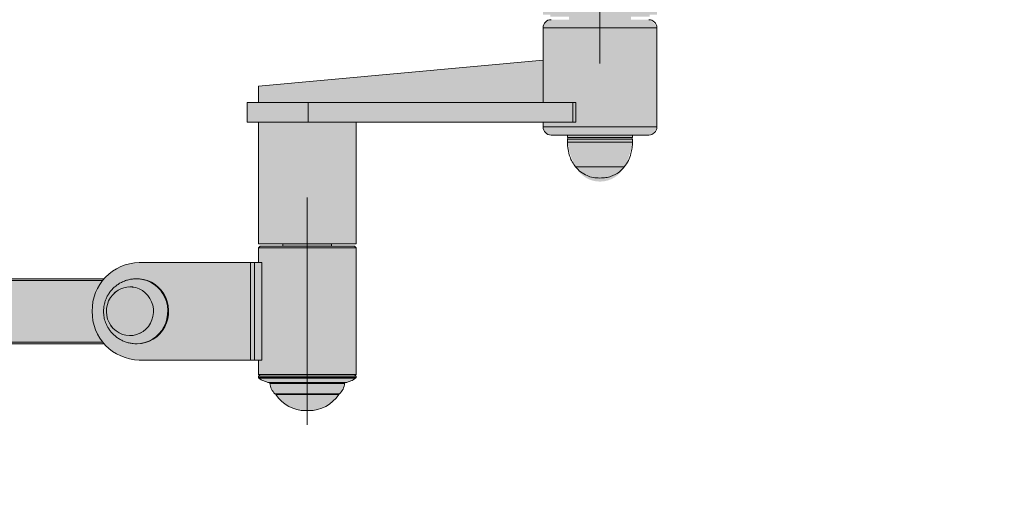
# Model space of a CAD drawing. Extents: x -0.1 to 5.9, y -4.9 to 5.5.
# Drawn here: x 3.1 to 3.7, y -3.4 to -3.1 of the extents above; entities that cross this region are included whole.
import ezdxf

# ---------------------------------------------------------------- set-up
doc = ezdxf.new("R2010")
doc.units = 0
doc.header["$LTSCALE"] = 0.5
doc.header["$MEASUREMENT"] = 0
doc.linetypes.add('CENTERX2', pattern=[20.32, 12.7, -2.54, 2.54, -2.54])
doc.linetypes.add('TRAZOS2', pattern=[0.375, 0.25, -0.125])
doc.layers.get('0').update_dxf_attribs({"linetype": 'CONTINUOUS'})
for name, color, linetype in [('0-COTAS', 2, 'CONTINUOUS'), ('BALD', 2, 'TRAZOS2'), ('FORMAT', 7, 'CONTINUOUS')]:
    doc.layers.add(name, color=color, linetype=linetype)

# ---------------------------------------------------------------- blocks, each defined once
blk = doc.blocks.new('A$C64457418')
at = {"layer": '0-COTAS'}
h = blk.add_hatch(color=253, dxfattribs=at)
edge = h.paths.add_edge_path()
edge.add_line((2.62999, -0.29265), (2.62999, -0.2919))
edge.add_line((2.62999, -0.2919), (2.62899, -0.2919))
edge.add_line((2.62899, -0.2919), (2.62999, -0.2909))
edge.add_line((2.62999, -0.2909), (2.62999, -0.21293))
edge.add_line((2.62999, -0.21293), (2.62899, -0.21193))
edge.add_line((2.62899, -0.21193), (2.615, -0.21193))
edge.add_line((2.615, -0.21193), (2.615, -0.21043))
edge.add_line((2.615, -0.21043), (2.62999, -0.21043))
edge.add_line((2.62999, -0.21043), (2.62999, -0.13546))
edge.add_line((2.62999, -0.13546), (2.74494, -0.13546))
edge.add_line((2.74494, -0.13546), (2.74494, -0.13846))
edge.add_arc((2.74994, -0.13846), 0.005, 180, 270)
edge.add_line((2.74994, -0.14346), (2.75994, -0.14346))
edge.add_line((2.75994, -0.14346), (2.75994, -0.14495))
edge.add_line((2.75994, -0.14495), (2.76094, -0.14495))
edge.add_arc((2.76164, -0.14666), 0.00185, 112.5, 157.5)
edge.add_line((2.75994, -0.14595), (2.75994, -0.14795))
edge.add_arc((2.8079, -0.14047), 0.04854, 188.8733, 207.73944)
edge.add_arc((2.77993, -0.15518), 0.01694, 207.73944, 332.26056)
edge.add_arc((2.75196, -0.14046), 0.04854, 332.26056, 351.12629)
edge.add_line((2.79992, -0.14795), (2.79992, -0.14595))
edge.add_arc((2.79822, -0.14666), 0.00185, 22.50006, 67.50006)
edge.add_line((2.79892, -0.14495), (2.79992, -0.14495))
edge.add_line((2.79992, -0.14495), (2.79992, -0.14346))
edge.add_line((2.79992, -0.14346), (2.80992, -0.14346))
edge.add_arc((2.80683, -0.13536), 0.00866, 290.91869, 339.08131)
edge.add_line((2.81492, -0.13846), (2.81492, -0.07748))
edge.add_arc((2.80638, -0.08102), 0.00924, 22.50013, 67.49979)
edge.add_line((2.80992, -0.07248), (2.79892, -0.07248))
edge.add_line((2.79892, -0.07248), (2.79892, -0.07073))
edge.add_line((2.79892, -0.07073), (2.81042, -0.07073))
edge.add_line((2.81042, -0.07073), (2.81042, -0.06948))
edge.add_line((2.81042, -0.06948), (2.81492, -0.06948))
edge.add_line((2.81492, -0.06948), (2.81492, -0.02754))
edge.add_arc((2.73556, -0.00001), 0.084, 340.86996, 379.13004)
edge.add_line((2.81492, 0.02752), (2.81492, 0.06946))
edge.add_line((2.81492, 0.06946), (2.81042, 0.06946))
edge.add_line((2.81042, 0.06946), (2.81042, 0.07071))
edge.add_line((2.81042, 0.07071), (2.79892, 0.07071))
edge.add_line((2.79892, 0.07071), (2.79892, 0.07246))
edge.add_line((2.79892, 0.07246), (2.80992, 0.07246))
edge.add_arc((2.80992, 0.07746), 0.005, 270.00028, 359.9998)
edge.add_line((2.81492, 0.07746), (2.81492, 0.09745))
edge.add_line((2.81492, 0.09745), (2.98985, 0.11344))
edge.add_line((2.98985, 0.11344), (2.98985, 0.12344))
edge.add_line((2.98985, 0.12344), (2.99684, 0.12344))
edge.add_line((2.99684, 0.12344), (2.99684, 0.13543))
edge.add_line((2.99684, 0.13543), (2.98985, 0.13543))
edge.add_line((2.98985, 0.13543), (2.98985, 0.2104))
edge.add_line((2.98985, 0.2104), (2.97485, 0.2104))
edge.add_line((2.97485, 0.2104), (2.97485, 0.2119))
edge.add_line((2.97485, 0.2119), (2.98885, 0.2119))
edge.add_line((2.98885, 0.2119), (2.98985, 0.2129))
edge.add_line((2.98985, 0.2129), (2.98985, 0.29087))
edge.add_line((2.98985, 0.29087), (2.98885, 0.29187))
edge.add_line((2.98885, 0.29187), (2.98985, 0.29187))
edge.add_line((2.98985, 0.29187), (2.98985, 0.29262))
edge.add_arc((2.9889, 0.2924), 0.000973, 13.26887, 39.79081)
edge.add_arc((2.98368, 0.28805), 0.00777, 39.79081, 93.28453)
edge.add_arc((2.98321, 0.2962), 0.000393, 171.87198, 273.28453, ccw=False)
edge.add_arc((2.97654, 0.29715), 0.00635, 351.87198, 420.19635)
edge.add_line((2.97969, 0.30266), (2.97935, 0.3028))
edge.add_line((2.97935, 0.3028), (2.97932, 0.3028))
edge.add_line((2.97932, 0.3028), (2.97919, 0.30312))
edge.add_arc((2.95986, 0.26548), 0.04231, 62.81823, 117.18174)
edge.add_line((2.94053, 0.30312), (2.94039, 0.3028))
edge.add_line((2.94039, 0.3028), (2.94002, 0.30266))
edge.add_arc((2.95583, 0.29097), 0.01966, 143.51615, 164.41571)
edge.add_arc((2.93625, 0.29643), 0.00067, 290.43044, 344.41571, ccw=False)
edge.add_arc((2.94505, 0.26729), 0.02978, 106.72073, 120.20343)
edge.add_line((2.93007, 0.29302), (2.92987, 0.29262))
edge.add_line((2.92987, 0.29262), (2.92987, 0.29187))
edge.add_line((2.92987, 0.29187), (2.93087, 0.29187))
edge.add_line((2.93087, 0.29187), (2.92987, 0.29087))
edge.add_line((2.92987, 0.29087), (2.92987, 0.28188))
edge.add_line((2.92987, 0.28188), (2.8565, 0.28188))
edge.add_arc((3.0633, -0.19135), 0.51644, 113.60584, 116.23789)
edge.add_line((2.83499, 0.27188), (2.22899, 0.27188))
edge.add_arc((2.23626, 0.25526), 0.01814, 113.60598, 158.58494)
edge.add_line((2.21937, 0.26188), (2.21937, 0.2169))
edge.add_line((2.21937, 0.2169), (1.91106, 0.2169))
edge.add_line((1.91106, 0.2169), (1.91106, 0.22903))
edge.add_arc((1.88659, 0.22873), 0.02447, 0.72291, 6.26374)
edge.add_arc((1.90822, 0.23119), 0.00271, 4.37447, 87.98772)
edge.add_line((1.90831, 0.23389), (1.90168, 0.23389))
edge.add_arc((1.90097, 0.2356), 0.00185, 292.5, 337.5)
edge.add_line((1.90268, 0.23489), (1.90268, 0.23689))
edge.add_arc((1.87685, 0.23673), 0.02583, 0.36421, 36.24853)
edge.add_arc((1.88268, 0.23911), 0.01977, 40.67683, 139.32317)
edge.add_arc((1.88723, 0.23716), 0.02454, 142.77212, 180.61514)
edge.add_line((1.86269, 0.23689), (1.86269, 0.23489))
edge.add_arc((1.8644, 0.2356), 0.00185, 202.49987, 247.50004)
edge.add_line((1.86369, 0.23389), (1.86019, 0.23389))
edge.add_arc((1.86019, 0.2314), 0.0025, 90, 180)
edge.add_line((1.85769, 0.2314), (1.85769, 0.2304))
edge.add_arc((1.86019, 0.2304), 0.0025, 179.99978, 270.00011)
edge.add_line((1.86019, 0.2279), (1.86115, 0.2279))
edge.add_line((1.86115, 0.2279), (1.86121, 0.2269))
edge.add_line((1.86121, 0.2269), (1.85819, 0.2269))
edge.add_arc((1.85855, 0.22604), 0.000923, 112.5, 157.50027)
edge.add_line((1.85769, 0.2264), (1.85769, 0.2179))
edge.add_line((1.85769, 0.2179), (1.7507, 0.2179))
edge.add_line((1.7507, 0.2179), (1.7507, 0.23639))
edge.add_arc((1.74985, 0.23604), 0.000924, 22.49971, 67.49971)
edge.add_line((1.7502, 0.23689), (1.7462, 0.23689))
edge.add_line((1.7462, 0.23689), (1.7462, 0.23739))
edge.add_line((1.7462, 0.23739), (1.7507, 0.23739))
edge.add_line((1.7507, 0.23739), (1.7507, 0.23815))
edge.add_arc((1.74975, 0.23792), 0.000973, 13.26372, 39.79115)
edge.add_arc((1.74149, 0.22656), 0.01499, 53.05487, 80.02053)
edge.add_arc((1.74406, 0.24172), 0.000393, 171.86902, 273.28425, ccw=False)
edge.add_arc((1.73372, 0.24088), 0.01, 5.13452, 46.93386)
edge.add_arc((1.73991, 0.24708), 0.00128, 60.19936, 76.7345)
edge.add_line((1.7402, 0.24832), (1.74018, 0.24832))
edge.add_arc((1.73828, 0.2477), 0.00199, 18.10123, 28.20986)
edge.add_arc((1.72071, 0.23479), 0.02378, 35.63655, 144.36345)
edge.add_arc((1.70314, 0.2477), 0.00199, 151.79014, 161.89948)
edge.add_line((1.70125, 0.24832), (1.70122, 0.24832))
edge.add_arc((1.7014, 0.24735), 0.000982, 100.76532, 122.29841)
edge.add_arc((1.7077, 0.24088), 0.01, 133.06573, 174.86595)
edge.add_arc((1.69734, 0.24174), 0.000408, -90.78742, 5.63206, ccw=False)
edge.add_line((1.69734, 0.24133), (1.6961, 0.24106))
edge.add_line((1.6961, 0.24106), (1.67617, 0.29047))
edge.add_arc((1.65016, 0.28374), 0.02687, 14.50299, 84.60878)
edge.add_line((1.65268, 0.31049), (1.62238, 0.31049))
edge.add_arc((1.60908, 0.295), 0.02042, 49.36221, 87.15607)
edge.add_arc((1.59497, 0.29441), 0.02587, 54.22833, 306.73448)
edge.add_arc((1.60928, 0.29385), 0.02021, 273.30485, 310.60232)
edge.add_line((1.62244, 0.27851), (1.64651, 0.27849))
edge.add_line((1.64651, 0.27849), (1.67782, 0.20086))
edge.add_arc((1.70721, 0.20979), 0.03072, 196.90565, 237.54892)
edge.add_line((1.69072, 0.18387), (1.69072, 0.15742))
edge.add_arc((1.69158, 0.15778), 0.000923, 202.5, 247.50301)
edge.add_line((1.69122, 0.15692), (1.70572, 0.15692))
edge.add_line((1.70572, 0.15692), (1.70572, 0.15593))
edge.add_line((1.70572, 0.15593), (1.67623, 0.15593))
edge.add_line((1.67623, 0.15593), (1.67623, -0.15595))
edge.add_line((1.67623, -0.15595), (1.70572, -0.15595))
edge.add_line((1.70572, -0.15595), (1.70572, -0.15695))
edge.add_line((1.70572, -0.15695), (1.69122, -0.15695))
edge.add_arc((1.69158, -0.1578), 0.000924, 112.49807, 157.49879)
edge.add_line((1.69072, -0.15745), (1.69072, -0.17594))
edge.add_line((1.69072, -0.17594), (1.54927, -0.17594))
edge.add_line((1.54927, -0.17594), (1.54924, -0.16389))
edge.add_arc((1.54185, -0.16606), 0.0077, 16.34932, 52.51102)
edge.add_line((1.54654, -0.15995), (1.54018, -0.15995))
edge.add_arc((1.53947, -0.15825), 0.00184, 292.57662, 337.57662)
edge.add_line((1.54117, -0.15895), (1.54117, -0.15695))
edge.add_line((1.54117, -0.15695), (1.53618, -0.14184))
edge.add_arc((1.52118, -0.15473), 0.01977, 40.67688, 139.32312)
edge.add_line((1.50619, -0.14184), (1.50119, -0.15695))
edge.add_line((1.50119, -0.15695), (1.50119, -0.15895))
edge.add_arc((1.5029, -0.15824), 0.00185, 202.5, 247.34677)
edge.add_line((1.50219, -0.15995), (1.49869, -0.15995))
edge.add_arc((1.50046, -0.16421), 0.00462, 112.5, 157.50025)
edge.add_line((1.49619, -0.16245), (1.49619, -0.16345))
edge.add_arc((1.50046, -0.16168), 0.00462, 202.5, 247.5)
edge.add_line((1.49869, -0.16595), (1.49933, -0.16595))
edge.add_line((1.49933, -0.16595), (1.49938, -0.16695))
edge.add_line((1.49938, -0.16695), (1.49669, -0.16695))
edge.add_arc((1.49705, -0.1678), 0.000924, 112.5, 157.5)
edge.add_line((1.49619, -0.16745), (1.49619, -0.22642))
edge.add_arc((1.49705, -0.22607), 0.000924, 202.5, 247.5)
edge.add_line((1.49669, -0.22692), (1.49938, -0.22692))
edge.add_line((1.49938, -0.22692), (1.49933, -0.22792))
edge.add_line((1.49933, -0.22792), (1.49869, -0.22792))
edge.add_arc((1.50046, -0.23219), 0.00462, 112.5, 157.50033)
edge.add_line((1.49619, -0.23042), (1.49619, -0.23142))
edge.add_arc((1.50046, -0.22965), 0.00462, 202.49954, 247.50046)
edge.add_line((1.49869, -0.23392), (1.50219, -0.23392))
edge.add_arc((1.5029, -0.23563), 0.00185, 112.5, 157.5)
edge.add_line((1.50119, -0.23492), (1.50119, -0.23692))
edge.add_line((1.50119, -0.23692), (1.50619, -0.25202))
edge.add_arc((1.52117, -0.23915), 0.01975, 220.6552, 318.75715)
edge.add_line((1.53603, -0.25218), (1.54117, -0.23692))
edge.add_line((1.54117, -0.23692), (1.54117, -0.23492))
edge.add_arc((1.53947, -0.23563), 0.00185, 22.4982, 67.50033)
edge.add_line((1.54017, -0.23392), (1.54654, -0.23392))
edge.add_arc((1.54477, -0.22967), 0.00461, 292.61981, 337.61981)
edge.add_line((1.54903, -0.23142), (1.54927, -0.22892))
edge.add_line((1.54927, -0.22892), (1.54927, -0.21793))
edge.add_line((1.54927, -0.21793), (1.69072, -0.21793))
edge.add_line((1.69072, -0.21793), (1.69072, -0.23642))
edge.add_arc((1.69158, -0.23606), 0.000924, 202.50004, 247.49966)
edge.add_line((1.69122, -0.23692), (1.69522, -0.23692))
edge.add_line((1.69522, -0.23692), (1.69522, -0.23742))
edge.add_line((1.69522, -0.23742), (1.69072, -0.23742))
edge.add_line((1.69072, -0.23742), (1.69072, -0.23817))
edge.add_line((1.69072, -0.23817), (1.69092, -0.23857))
edge.add_line((1.69092, -0.23857), (1.69734, -0.24135))
edge.add_arc((1.69688, -0.24218), 0.000947, 23.85514, 61.29812, ccw=False)
edge.add_line((1.69775, -0.2418), (1.70088, -0.24821))
edge.add_line((1.70088, -0.24821), (1.70122, -0.24834))
edge.add_line((1.70122, -0.24834), (1.70125, -0.24834))
edge.add_line((1.70125, -0.24834), (1.70138, -0.24867))
edge.add_line((1.70138, -0.24867), (1.71977, -0.25859))
edge.add_line((1.71977, -0.25859), (1.72165, -0.25859))
edge.add_line((1.72165, -0.25859), (1.74004, -0.24867))
edge.add_line((1.74004, -0.24867), (1.74018, -0.24834))
edge.add_line((1.74018, -0.24834), (1.7402, -0.24834))
edge.add_line((1.7402, -0.24834), (1.74055, -0.24821))
edge.add_line((1.74055, -0.24821), (1.74368, -0.2418))
edge.add_arc((1.74454, -0.24218), 0.000947, 118.69745, 156.14399, ccw=False)
edge.add_line((1.74409, -0.24135), (1.7505, -0.23857))
edge.add_line((1.7505, -0.23857), (1.7507, -0.23817))
edge.add_line((1.7507, -0.23817), (1.7507, -0.23742))
edge.add_line((1.7507, -0.23742), (1.7462, -0.23742))
edge.add_line((1.7462, -0.23742), (1.7462, -0.23692))
edge.add_line((1.7462, -0.23692), (1.7502, -0.23692))
edge.add_arc((1.74985, -0.23606), 0.000924, 292.49914, 337.49915)
edge.add_line((1.7507, -0.23642), (1.7507, -0.23359))
edge.add_line((1.7507, -0.23359), (1.77906, -0.29057))
edge.add_arc((1.80692, -0.28124), 0.02938, 198.5164, 265.30349)
edge.add_line((1.80452, -0.31052), (1.86354, -0.31052))
edge.add_arc((1.87614, -0.29702), 0.01846, 226.96884, 274.52351)
edge.add_arc((1.87936, -0.29754), 0.01798, 264.36895, 299.21258)
edge.add_line((1.88813, -0.31323), (1.91245, -0.31348))
edge.add_arc((1.92846, -0.29394), 0.02526, 230.64436, 420.76159)
edge.add_line((1.9408, -0.2719), (2.47516, -0.2719))
edge.add_arc((2.49762, -0.25173), 0.03019, 221.94647, 268.31864)
edge.add_line((2.49673, -0.2819), (2.57001, -0.2819))
edge.add_line((2.57001, -0.2819), (2.57001, -0.2909))
edge.add_line((2.57001, -0.2909), (2.57101, -0.2919))
edge.add_line((2.57101, -0.2919), (2.57001, -0.2919))
edge.add_line((2.57001, -0.2919), (2.57001, -0.29265))
edge.add_arc((2.57096, -0.29243), 0.000973, 193.26252, 219.79117)
edge.add_arc((2.57923, -0.28106), 0.01499, 233.05487, 260.02048)
edge.add_arc((2.57663, -0.29624), 0.000413, -4.84376, 90, ccw=False)
edge.add_line((2.57704, -0.29628), (2.57801, -0.29977))
edge.add_line((2.57801, -0.29977), (2.58017, -0.30269))
edge.add_line((2.58017, -0.30269), (2.58054, -0.30282))
edge.add_line((2.58054, -0.30282), (2.58067, -0.30314))
edge.add_arc((2.6, -0.28929), 0.02378, 215.63644, 324.36352)
edge.add_line((2.61933, -0.30314), (2.61947, -0.30282))
edge.add_line((2.61947, -0.30282), (2.61949, -0.30282))
edge.add_line((2.61949, -0.30282), (2.61984, -0.30269))
edge.add_line((2.61984, -0.30269), (2.62199, -0.29977))
edge.add_line((2.62199, -0.29977), (2.62297, -0.29628))
edge.add_arc((2.62383, -0.29666), 0.000947, 118.70171, 156.14558, ccw=False)
edge.add_arc((2.62078, -0.28106), 0.01499, 279.97921, 306.94524)
edge.add_arc((2.62904, -0.29243), 0.000973, 320.20885, 346.73628)
edge = h.paths.add_edge_path(flags=16)
edge.add_line((2.92987, 0.2219), (2.92987, 0.2129))
edge.add_line((2.92987, 0.2129), (2.93087, 0.2119))
edge.add_line((2.93087, 0.2119), (2.94486, 0.2119))
edge.add_line((2.94486, 0.2119), (2.94486, 0.2104))
edge.add_line((2.94486, 0.2104), (2.92987, 0.2104))
edge.add_line((2.92987, 0.2104), (2.92987, 0.13543))
edge.add_line((2.92987, 0.13543), (2.81492, 0.13543))
edge.add_line((2.81492, 0.13543), (2.81492, 0.13843))
edge.add_arc((2.80992, 0.13843), 0.005, 0, 89.99983)
edge.add_line((2.80992, 0.14343), (2.79992, 0.14343))
edge.add_line((2.79992, 0.14343), (2.79992, 0.14493))
edge.add_line((2.79992, 0.14493), (2.79892, 0.14493))
edge.add_arc((2.79822, 0.14664), 0.00185, 292.5, 337.49851)
edge.add_line((2.79992, 0.14593), (2.79992, 0.14793))
edge.add_arc((2.77534, 0.14817), 0.02459, 359.42616, 397.18658)
edge.add_arc((2.77993, 0.15015), 0.01977, 40.67687, 139.32313)
edge.add_arc((2.78447, 0.14819), 0.02454, 142.77235, 180.61491)
edge.add_line((2.75994, 0.14793), (2.75994, 0.14593))
edge.add_arc((2.76164, 0.14664), 0.00185, 202.5, 247.5)
edge.add_line((2.76094, 0.14493), (2.75994, 0.14493))
edge.add_line((2.75994, 0.14493), (2.75994, 0.14343))
edge.add_line((2.75994, 0.14343), (2.74994, 0.14343))
edge.add_arc((2.74994, 0.13843), 0.005, 90, 180)
edge.add_line((2.74494, 0.13843), (2.74494, 0.07746))
edge.add_arc((2.74994, 0.07746), 0.005, 179.99999, 270)
edge.add_line((2.74994, 0.07246), (2.76094, 0.07246))
edge.add_line((2.76094, 0.07246), (2.76094, 0.07071))
edge.add_line((2.76094, 0.07071), (2.74944, 0.07071))
edge.add_line((2.74944, 0.07071), (2.74944, 0.06946))
edge.add_line((2.74944, 0.06946), (2.74494, 0.06946))
edge.add_line((2.74494, 0.06946), (2.74494, 0.04447))
edge.add_line((2.74494, 0.04447), (2.39367, 0.04447))
edge.add_arc((2.2505, -0.00002), 0.14993, 17.26394, 54.43767)
edge.add_line((2.3377, 0.12194), (2.55245, 0.12194))
edge.add_arc((2.55245, 0.13193), 0.01, 270.00002, 360.00001)
edge.add_line((2.56245, 0.13193), (2.56245, 0.23189))
edge.add_line((2.56245, 0.23189), (2.83499, 0.23189))
edge.add_arc((2.85705, 0.25123), 0.02933, 221.22749, 268.92879)
edge.add_line((2.8565, 0.2219), (2.92987, 0.2219))
edge = h.paths.add_edge_path(flags=16)
edge.add_line((1.7507, 0.17592), (1.85769, 0.17592))
edge.add_line((1.85769, 0.17592), (1.85769, 0.16742))
edge.add_arc((1.85855, 0.16777), 0.000924, 202.5, 247.5)
edge.add_line((1.85819, 0.16692), (1.86121, 0.16692))
edge.add_line((1.86121, 0.16692), (1.86115, 0.16592))
edge.add_line((1.86115, 0.16592), (1.86019, 0.16592))
edge.add_arc((1.86019, 0.16342), 0.0025, 89.99989, 180.00036)
edge.add_line((1.85769, 0.16342), (1.85769, 0.16242))
edge.add_arc((1.86019, 0.16242), 0.0025, 180, 270)
edge.add_line((1.86019, 0.15992), (1.86369, 0.15992))
edge.add_arc((1.8644, 0.15822), 0.00184, 112.57662, 157.57706)
edge.add_line((1.86269, 0.15892), (1.86269, 0.15692))
edge.add_arc((1.88728, 0.15668), 0.02459, 179.42539, 217.18732)
edge.add_arc((1.88268, 0.15469), 0.01976, 220.65637, 318.75603)
edge.add_arc((1.87835, 0.15663), 0.02433, 322.0396, 360.69691)
edge.add_line((1.90268, 0.15692), (1.90268, 0.15892))
edge.add_arc((1.90097, 0.15822), 0.00185, 22.5, 67.5)
edge.add_line((1.90168, 0.15992), (1.90831, 0.15992))
edge.add_arc((1.9079, 0.16304), 0.00314, 277.58467, 366.8209)
edge.add_arc((1.90916, 0.16416), 0.002, 338.03647, 378.29463)
edge.add_line((1.91106, 0.16478), (1.91106, 0.17692))
edge.add_line((1.91106, 0.17692), (2.21937, 0.17692))
edge.add_line((2.21937, 0.17692), (2.21937, 0.14666))
edge.add_arc((2.2505, 0), 0.14993, 101.98239, 162.74599)
edge.add_line((2.10732, 0.04447), (1.76519, 0.04447))
edge.add_line((1.76519, 0.04447), (1.76519, 0.15593))
edge.add_line((1.76519, 0.15593), (1.73571, 0.15593))
edge.add_line((1.73571, 0.15593), (1.73571, 0.15692))
edge.add_line((1.73571, 0.15692), (1.7502, 0.15692))
edge.add_arc((1.74985, 0.15778), 0.000924, 292.49794, 337.49879)
edge.add_line((1.7507, 0.15742), (1.7507, 0.17592))
edge = h.paths.add_edge_path(flags=16)
edge.add_line((1.76519, -0.04449), (2.10733, -0.04449))
edge.add_arc((2.2505, 0), 0.14993, 197.26394, 234.43767)
edge.add_line((2.1633, -0.12196), (1.8678, -0.12196))
edge.add_arc((1.87505, -0.13861), 0.01816, 113.53323, 158.51509)
edge.add_line((1.85816, -0.13196), (1.85816, -0.17694))
edge.add_line((1.85816, -0.17694), (1.7507, -0.17694))
edge.add_line((1.7507, -0.17694), (1.7507, -0.15745))
edge.add_arc((1.74985, -0.1578), 0.000924, 22.5, 67.5)
edge.add_line((1.7502, -0.15695), (1.73571, -0.15695))
edge.add_line((1.73571, -0.15695), (1.73571, -0.15595))
edge.add_line((1.73571, -0.15595), (1.76519, -0.15595))
edge.add_line((1.76519, -0.15595), (1.76519, -0.04449))
edge = h.paths.add_edge_path(flags=16)
edge.add_arc((2.2505, 0), 0.14993, 251.06817, 261.56032)
edge.add_line((2.2285, -0.1483), (2.22586, -0.17847))
edge.add_line((2.22586, -0.17847), (2.24378, -0.18004))
edge.add_line((2.24378, -0.18004), (2.24642, -0.14987))
edge.add_arc((2.25055, -0.00006), 0.14987, 268.42028, 342.75345)
edge.add_line((2.39368, -0.04449), (2.74494, -0.04449))
edge.add_line((2.74494, -0.04449), (2.74494, -0.06948))
edge.add_line((2.74494, -0.06948), (2.74944, -0.06948))
edge.add_line((2.74944, -0.06948), (2.74944, -0.07073))
edge.add_line((2.74944, -0.07073), (2.76094, -0.07073))
edge.add_line((2.76094, -0.07073), (2.76094, -0.07248))
edge.add_line((2.76094, -0.07248), (2.74994, -0.07248))
edge.add_arc((2.74994, -0.07748), 0.005, 90.00001, 179.99973)
edge.add_line((2.74494, -0.07748), (2.74494, -0.09747))
edge.add_line((2.74494, -0.09747), (2.57001, -0.11347))
edge.add_line((2.57001, -0.11347), (2.57001, -0.12346))
edge.add_line((2.57001, -0.12346), (2.56302, -0.12346))
edge.add_line((2.56302, -0.12346), (2.56302, -0.13546))
edge.add_line((2.56302, -0.13546), (2.57001, -0.13546))
edge.add_line((2.57001, -0.13546), (2.57001, -0.21043))
edge.add_line((2.57001, -0.21043), (2.58501, -0.21043))
edge.add_line((2.58501, -0.21043), (2.58501, -0.21193))
edge.add_line((2.58501, -0.21193), (2.57101, -0.21193))
edge.add_line((2.57101, -0.21193), (2.57001, -0.21293))
edge.add_line((2.57001, -0.21293), (2.57001, -0.22192))
edge.add_line((2.57001, -0.22192), (2.49673, -0.22192))
edge.add_arc((2.49725, -0.2513), 0.02938, 91.00805, 138.72684)
edge.add_line((2.47516, -0.23192), (2.20186, -0.23192))
edge.add_line((2.20186, -0.23192), (2.20186, -0.14182))
edge = h.paths.add_edge_path(flags=16)
edge.add_line((1.77814, -0.21693), (1.85816, -0.21693))
edge.add_line((1.85816, -0.21693), (1.85816, -0.26191))
edge.add_arc((1.86798, -0.26208), 0.00983, 178.994, 268.95756)
edge.add_line((1.8678, -0.2719), (1.91708, -0.2719))
edge.add_arc((1.92193, -0.28282), 0.01194, 113.98137, 142.77529)
edge.add_arc((1.90208, -0.48521), 0.20987, 87.175, 93.81965)
edge.add_arc((1.87947, -0.29117), 0.01762, 60.67942, 84.229)
edge.add_arc((1.87948, -0.28219), 0.00873, 78.41415, 101.58585)
edge.add_arc((1.87614, -0.29206), 0.0185, 85.07032, 132.98293)
edge.add_line((1.86353, -0.27853), (1.80878, -0.27853))
edge.add_line((1.80878, -0.27853), (1.77814, -0.21693))
at = {"color": 7, "linetype": 'Continuous', "lineweight": 15}
for p, q in [((2.74494, -0.07748), (2.74494, -0.09747)), ((2.81492, -0.13846), (2.81492, -0.07748)), ((2.74494, -0.09747), (2.57001, -0.11347)), ((2.74494, -0.12346), (2.74494, -0.09747)), ((2.57001, -0.11347), (2.57001, -0.12346)), ((2.56302, -0.12346), (2.56302, -0.13546)), ((2.56302, -0.12346), (2.60046, -0.12346)), ((2.60046, -0.12346), (2.60046, -0.13546)), ((2.60046, -0.12346), (2.76323, -0.12346)), ((2.76323, -0.12346), (2.76323, -0.13546)), ((2.76323, -0.12346), (2.7652, -0.12346)), ((2.7652, -0.13546), (2.7652, -0.12346)), ((2.56302, -0.13546), (2.60046, -0.13546)), ((2.57001, -0.13546), (2.57001, -0.21043)), ((2.60046, -0.13546), (2.76323, -0.13546)), ((2.62999, -0.21043), (2.62999, -0.13546)), ((2.74494, -0.13546), (2.74494, -0.13846)), ((2.76323, -0.13546), (2.7652, -0.13546)), ((2.77993, -0.14346), (2.74994, -0.14346)), ((2.75994, -0.14346), (2.75994, -0.14495)), ((2.75994, -0.14495), (2.79992, -0.14495)), ((2.80992, -0.14346), (2.77993, -0.14346)), ((2.79992, -0.14495), (2.79992, -0.14346)), ((2.75994, -0.14595), (2.75994, -0.14795)), ((2.79992, -0.14795), (2.79992, -0.14595)), ((2.76494, -0.16306), (2.79492, -0.16306)), ((2.76494, -0.16306), (2.79397, -0.16306)), ((2.79397, -0.16306), (2.79492, -0.16306)), ((2.57001, -0.21043), (2.57864, -0.21043)), ((2.57864, -0.21043), (2.62999, -0.21043)), ((2.58501, -0.21043), (2.58501, -0.21193)), ((2.615, -0.21193), (2.615, -0.21043)), ((2.57101, -0.21193), (2.57001, -0.21293)), ((2.57001, -0.21293), (2.57001, -0.22192)), ((2.62894, -0.21293), (2.57001, -0.21293)), ((2.57101, -0.21193), (2.62797, -0.21193)), ((2.62797, -0.21193), (2.62899, -0.21193)), ((2.62999, -0.21293), (2.62894, -0.21293)), ((2.62999, -0.21293), (2.62899, -0.21193)), ((2.62999, -0.2909), (2.62999, -0.21293)), ((2.56521, -0.22192), (2.49673, -0.22192)), ((2.56521, -0.2819), (2.56521, -0.22192)), ((2.56766, -0.22192), (2.56521, -0.22192)), ((2.56766, -0.2819), (2.56766, -0.22192)), ((2.57213, -0.22192), (2.56766, -0.22192)), ((2.57213, -0.2819), (2.57213, -0.22192)), ((2.47516, -0.23192), (2.20186, -0.23192)), ((2.4955, -0.23192), (2.49498, -0.23192)), ((2.49301, -0.23692), (2.49101, -0.23692)), ((2.47516, -0.2719), (2.19186, -0.2719)), ((2.49101, -0.26691), (2.49301, -0.26691)), ((2.49498, -0.2719), (2.4955, -0.2719)), ((2.56521, -0.2819), (2.49673, -0.2819)), ((2.56766, -0.2819), (2.56521, -0.2819)), ((2.57213, -0.2819), (2.56766, -0.2819)), ((2.57001, -0.2819), (2.57001, -0.2909)), ((2.57001, -0.2909), (2.57101, -0.2919)), ((2.57001, -0.2909), (2.62999, -0.2909)), ((2.57001, -0.2919), (2.57001, -0.29265)), ((2.57001, -0.2919), (2.62999, -0.2919)), ((2.62899, -0.2919), (2.62999, -0.2909)), ((2.62999, -0.29265), (2.62999, -0.2919)), ((2.58051, -0.30282), (2.61949, -0.30282)), ((2.59906, -0.31307), (2.60094, -0.31307))]:
    blk.add_line(p, q, dxfattribs=at)
at = {"color": 8, "linetype": 'Continuous', "lineweight": 15}
for p, q in [((2.77993, -0.07748), (2.74494, -0.07748)), ((2.81492, -0.07748), (2.77993, -0.07748)), ((2.74494, -0.13846), (2.77993, -0.13846)), ((2.77993, -0.13846), (2.81492, -0.13846)), ((2.79865, -0.14595), (2.75994, -0.14595)), ((2.75994, -0.14795), (2.79865, -0.14795)), ((2.79992, -0.14595), (2.79865, -0.14595)), ((2.79865, -0.14795), (2.79992, -0.14795)), ((2.47434, -0.23292), (2.20186, -0.23292)), ((2.47434, -0.2709), (2.19622, -0.2709)), ((2.57001, -0.29265), (2.62999, -0.29265)), ((2.62979, -0.29305), (2.57021, -0.29305)), ((2.57663, -0.29583), (2.62338, -0.29583)), ((2.62297, -0.29628), (2.57704, -0.29628)), ((2.58017, -0.30269), (2.61984, -0.30269)), ((2.61933, -0.30314), (2.58067, -0.30314))]:
    blk.add_line(p, q, dxfattribs=at)
at = {"color": 8, "linetype": 'Continuous', "lineweight": 15, "flags": 128}
for points in [[(2.49486, -0.23192), (2.49625, -0.23196), (2.49881, -0.23232), (2.50129, -0.23302), (2.50367, -0.23406), (2.50589, -0.23542), (2.50791, -0.23708), (2.5097, -0.239), (2.51123, -0.24114), (2.51247, -0.24349), (2.5134, -0.24598), (2.514, -0.24857), (2.51426, -0.25123), (2.51417, -0.2539), (2.51374, -0.25653), (2.51298, -0.25909), (2.5119, -0.26151), (2.51051, -0.26376), (2.50885, -0.2658), (2.50694, -0.26759), (2.50482, -0.26911), (2.50252, -0.27031), (2.50008, -0.27119), (2.49756, -0.27172)], [(2.49756, -0.27172), (2.49499, -0.2719), (2.4949, -0.2719)]]:
    blk.add_lwpolyline(points, dxfattribs=at)
at = {"color": 7, "linetype": 'Continuous', "lineweight": 15, "flags": 128}
for points in [[(2.49809, -0.27172), (2.50061, -0.27119), (2.50304, -0.27031), (2.50534, -0.26911), (2.50747, -0.26759), (2.50938, -0.2658), (2.51104, -0.26376), (2.51242, -0.26151), (2.51351, -0.25909), (2.51427, -0.25653), (2.5147, -0.2539), (2.51478, -0.25123), (2.51452, -0.24857), (2.51392, -0.24598), (2.513, -0.24349), (2.51176, -0.24114), (2.51023, -0.239), (2.50843, -0.23708), (2.50641, -0.23542), (2.50419, -0.23406), (2.50182, -0.23302), (2.49933, -0.23232), (2.49678, -0.23196), (2.4955, -0.23192)], [(2.47667, -0.24991), (2.47713, -0.24767), (2.47792, -0.24552), (2.47901, -0.24353), (2.48039, -0.24173), (2.48201, -0.24017), (2.48385, -0.23888), (2.48585, -0.2379), (2.48798, -0.23725), (2.49017, -0.23694), (2.49239, -0.23699), (2.49457, -0.23738), (2.49667, -0.23811), (2.49863, -0.23917), (2.50042, -0.24052), (2.50199, -0.24215), (2.5033, -0.244), (2.50432, -0.24603), (2.50503, -0.24821), (2.50541, -0.25047), (2.50545, -0.25277), (2.50516, -0.25504), (2.50453, -0.25724), (2.50359, -0.25932), (2.50235, -0.26122), (2.50084, -0.26291), (2.49911, -0.26433), (2.49719, -0.26547), (2.49512, -0.26629), (2.49295, -0.26677), (2.49074, -0.2669), (2.48853, -0.26668), (2.48639, -0.26612), (2.48435, -0.26522), (2.48247, -0.26401), (2.48078, -0.26252), (2.47934, -0.26078), (2.47817, -0.25883), (2.4773, -0.25672), (2.47676, -0.25449), (2.47654, -0.25221), (2.47667, -0.24991)], [(2.49295, -0.26677), (2.49073, -0.2669), (2.48853, -0.26668), (2.48638, -0.26612), (2.48434, -0.26522), (2.48246, -0.26401), (2.48078, -0.26252), (2.47934, -0.26077), (2.47817, -0.25882), (2.4773, -0.25671), (2.47676, -0.25449), (2.47654, -0.2522), (2.47667, -0.24991), (2.47713, -0.24767), (2.47792, -0.24552), (2.47902, -0.24352), (2.48039, -0.24173), (2.48202, -0.24017), (2.48385, -0.23888), (2.48586, -0.2379), (2.48798, -0.23725), (2.49018, -0.23694), (2.49239, -0.23699), (2.49457, -0.23738), (2.49667, -0.23811), (2.49864, -0.23917), (2.50042, -0.24053), (2.50199, -0.24215), (2.5033, -0.244), (2.50432, -0.24604), (2.50503, -0.24821), (2.50541, -0.25048), (2.50545, -0.25277), (2.50516, -0.25505), (2.50453, -0.25725), (2.50359, -0.25932), (2.50235, -0.26123), (2.50084, -0.26291), (2.49911, -0.26434), (2.49718, -0.26547), (2.49511, -0.26629), (2.49295, -0.26677)], [(2.4955, -0.2719), (2.49551, -0.2719), (2.49809, -0.27172)]]:
    blk.add_lwpolyline(points, dxfattribs=at)
at = {"color": 7, "linetype": 'Continuous', "lineweight": 15}
for centre, radius, start, end in [((2.74994, -0.07748), 0.005, 90, 180), ((2.80992, -0.07748), 0.005, 0, 90), ((2.74994, -0.13846), 0.005, 180, 270), ((2.80992, -0.13846), 0.005, 270, 0), ((2.76094, -0.14595), 0.001, 90, 180), ((2.79892, -0.14595), 0.001, 0, 90), ((2.49727, -0.25139), 0.02948, 91.04252, 181.00584), ((2.49727, -0.25243), 0.02948, 178.99416, 268.95748), ((2.57051, -0.29265), 0.0005, 180, 233.05487), ((2.57923, -0.28106), 0.01499, 233.05487, 260.02048), ((2.57654, -0.29632), 0.0005, 5.13452, 80.02048), ((2.58699, -0.29538), 0.01, 185.13452, 226.93386), ((2.61301, -0.29538), 0.01, 313.06614, 354.86548), ((2.62346, -0.29632), 0.0005, 99.97952, 174.86548), ((2.62078, -0.28106), 0.01499, 279.97952, 306.94513), ((2.62949, -0.29265), 0.0005, 306.94513, 0), ((2.58051, -0.30232), 0.0005, 226.93386, 270), ((2.58151, -0.3026), 0.001, 193.04339, 213.27475), ((2.59906, -0.29108), 0.02199, 213.27475, 270), ((2.60094, -0.29108), 0.02199, 270, 326.72525), ((2.61849, -0.3026), 0.001, 326.72525, 346.95661), ((2.61949, -0.30232), 0.0005, 270, 313.06614)]:
    blk.add_arc(centre, radius, start, end, dxfattribs=at)
for points, knots in [([(2.75994, -0.14795), (2.76001, -0.14942), (2.76016, -0.15241), (2.76126, -0.15647), (2.76282, -0.16011), (2.76423, -0.16207), (2.76494, -0.16306)], [0, 0, 0, 0, 0.271823, 0.552685, 0.775927, 1, 1, 1, 1]), ([(2.79492, -0.16306), (2.7958, -0.16179), (2.79756, -0.15926), (2.79899, -0.15522), (2.79979, -0.15143), (2.79988, -0.1491), (2.79992, -0.14795)], [0, 0, 0, 0, 0.284864, 0.5681, 0.787315, 1, 1, 1, 1]), ([(2.76494, -0.16306), (2.76593, -0.16415), (2.76794, -0.16636), (2.77172, -0.16849), (2.77579, -0.16974), (2.77851, -0.16987), (2.77993, -0.16994)], [0, 0, 0, 0, 0.256823, 0.524012, 0.75022, 1, 1, 1, 1]), ([(2.77993, -0.16994), (2.78115, -0.16989), (2.78348, -0.16979), (2.78677, -0.16895), (2.78982, -0.16759), (2.79262, -0.16566), (2.79416, -0.16392), (2.79492, -0.16306)], [0, 0, 0, 0, 0.213602, 0.409236, 0.592447, 0.798714, 1, 1, 1, 1]), ([(2.49498, -0.23192), (2.49418, -0.23195), (2.49253, -0.232), (2.49004, -0.23247), (2.48756, -0.23326), (2.48524, -0.23434), (2.48315, -0.23565), (2.4813, -0.23714), (2.47965, -0.23882), (2.47822, -0.24066), (2.47704, -0.24262), (2.47612, -0.24462), (2.4755, -0.24647), (2.47512, -0.24812), (2.47484, -0.24989), (2.4748, -0.25114), (2.47477, -0.25191)], [0, 0, 0, 0, 0.076071, 0.156978, 0.239505, 0.323755, 0.399323, 0.474477, 0.549077, 0.62292, 0.695593, 0.766067, 0.830872, 0.880608, 0.927153, 1, 1, 1, 1]), ([(2.47477, -0.25191), (2.4748, -0.25274), (2.47484, -0.25392), (2.47511, -0.25565), (2.47544, -0.25713), (2.476, -0.25886), (2.47676, -0.26063), (2.47774, -0.26241), (2.47895, -0.26415), (2.48039, -0.2658), (2.48204, -0.26732), (2.4839, -0.26868), (2.48594, -0.26984), (2.48815, -0.27078), (2.4905, -0.27145), (2.4928, -0.27184), (2.4943, -0.27188), (2.49498, -0.2719)], [0, 0, 0, 0, 0.078827, 0.111602, 0.166006, 0.222861, 0.284215, 0.348676, 0.415724, 0.484956, 0.556104, 0.628987, 0.703473, 0.779467, 0.856894, 0.935697, 1, 1, 1, 1])]:
    blk.add_open_spline(points, degree=3, knots=knots, dxfattribs=at)
at = {"layer": 'FORMAT', "linetype": 'CENTERX2', "lineweight": 0, "ltscale": 1.333333}
for p, q in [((2.77993, 0.09945), (2.77993, -0.09947)), ((2.6, -0.18194), (2.6, -0.32188))]:
    blk.add_line(p, q, dxfattribs=at)

msp = doc.modelspace()

# ---------------------------------------------------------------- linework, layer by layer
at = {"layer": 'BALD', "ltscale": 0.25, "flags": 128}
msp.add_lwpolyline([(2.2095, -1.19883), (3.7105, -1.19883, -0.414214), (5.2105, -2.69883), (5.2105, -3.33983, -0.414214), (3.7105, -4.83983), (2.2095, -4.83983, -0.414214), (0.7095, -3.33983), (0.7095, -2.69883, -0.414214)], format="xyb", close=True, dxfattribs=at)

# ---------------------------------------------------------------- block references
at = {"layer": '0-COTAS'}
msp.add_blockref('A$C64457418', (0.7095, -3.01933), dxfattribs=at)

doc.saveas('drawing.dxf')
